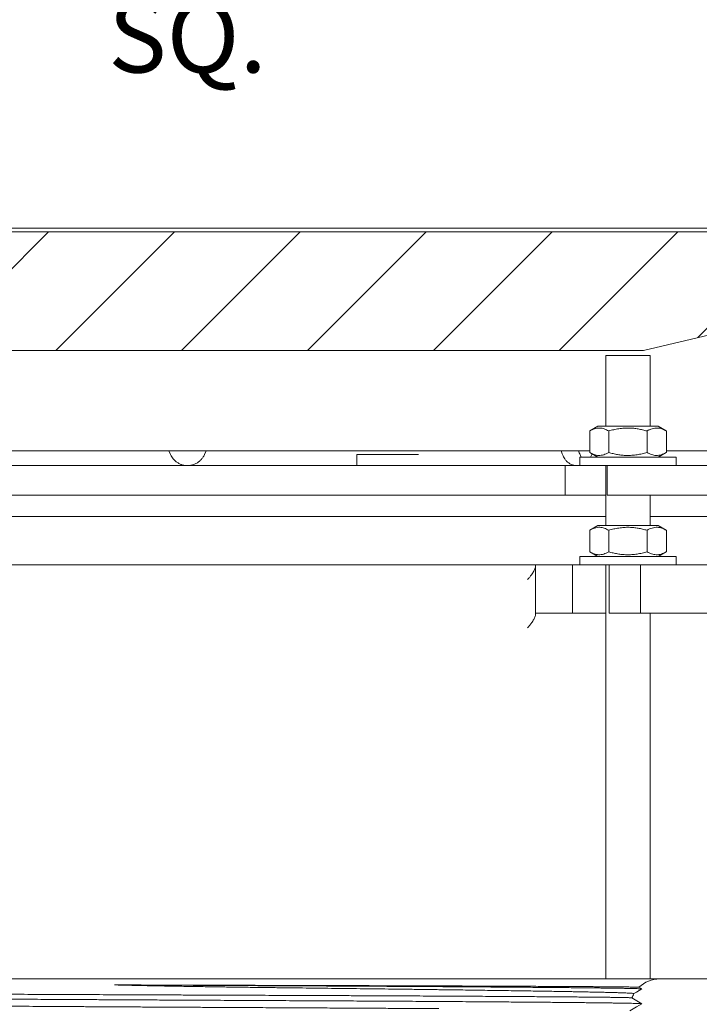
# Model space of a CAD drawing. Units: inches. Extents: x 5 to 101, y 1 to 169.
# Drawn here: x 35 to 47, y 91 to 107 of the extents above; entities that cross this region are included whole.
import ezdxf

# ---------------------------------------------------------------- set-up
doc = ezdxf.new("R2010")
doc.units = ezdxf.units.IN
doc.header["$LTSCALE"] = 12
doc.header["$MEASUREMENT"] = 0
doc.header["$PDSIZE"] = -1
doc.layers.add('WALL', color=7, linetype='Continuous', lineweight=40)
doc.styles.add('SLDTEXTSTYLE0', font='TXT', dxfattribs={"width": 0.605})
doc.dimstyles.new('SLDDIMSTYLE0', dxfattribs={"dimtxt": 1.213379, "dimasz": 1.2, "dimexe": 0, "dimexo": 0.0625, "dimgap": 0.303345, "dimtad": 0, "dimtih": 1, "dimtoh": 1, "dimlfac": 0.5, "dimrnd": 1e-09, "dimzin": 12, "dimdsep": 46, "dimlunit": 5, "dimtxsty": 'SLDTEXTSTYLE0', "dimsah": 1, "dimcen": 0.09, "dimadec": 0, "dimazin": 3, "dimtfac": 1, "dimtdec": 3, "dimtofl": 0, "dimtmove": 0, "dimatfit": 3, "dimfxl": 1, "dimfrac": 2, "dimtolj": 1, "dimtzin": 12, "dimarcsym": 0})

# ---------------------------------------------------------------- blocks, each defined once
blk = doc.blocks.new('_D_5')
at = {"layer": 'Defpoints', "color": 0}
for p in [(24.006, 108.859), (24.006, 103.609), (52.006, 103.609)]:
    blk.add_point(p, dxfattribs=at)
at = {"layer": 'WALL', "color": 0, "lineweight": -2}
for p, q in [((24.006, 103.671), (24.006, 108.859)), ((25.206, 108.859), (35.99, 108.859)), ((50.806, 108.859), (40.022, 108.859)), ((52.006, 103.671), (52.006, 108.859))]:
    blk.add_line(p, q, dxfattribs=at)
at = {"layer": 'WALL', "color": 0}
for points in [[(25.206, 109.059), (25.206, 108.659), (24.006, 108.859)], [(50.806, 109.059), (50.806, 108.659), (52.006, 108.859)]]:
    blk.add_solid(points, dxfattribs=at)
at = {"layer": 'WALL', "color": 0, "lineweight": 5, "insert": (38.006, 109.466), "char_height": 1.2134, "attachment_point": 2, "style": 'SLDTEXTSTYLE0'}
blk.add_mtext('\\A1;14 SQ.', dxfattribs=at)

msp = doc.modelspace()

# ---------------------------------------------------------------- hatches: boundary and pattern name
at = {"linetype": 'Continuous', "lineweight": 5}
h = msp.add_hatch(dxfattribs=at)
h.set_pattern_fill('ANSI31', scale=12, style=0)
h.paths.add_polyline_path([(24.8186234, 103.5463534), (24.8186234, 102.6088534), (25.6467484, 102.6088534), (30.3186234, 101.5463534), (45.6936234, 101.5463534), (50.1623734, 102.6088534), (51.1936234, 102.6088534), (51.1936234, 103.5463534)], flags=0)
h = msp.add_hatch(dxfattribs=at)
h.set_pattern_fill('ANSI31', scale=12, angle=90, style=0)
edge = h.paths.add_edge_path(flags=0)
edge.add_line((45.4621234, 87.6629708), (45.6621234, 87.5429708))
edge.add_line((45.6621234, 87.5429708), (45.4621234, 87.4229708))
edge.add_line((45.4621234, 87.4229708), (45.4621234, 87.4129708))
edge.add_line((45.4621234, 87.4129708), (45.6621234, 87.2929708))
edge.add_line((45.6621234, 87.2929708), (45.4621234, 87.1729708))
edge.add_line((45.4621234, 87.1729708), (45.4621234, 87.1629708))
edge.add_line((45.4621234, 87.1629708), (45.6621234, 87.0429708))
edge.add_line((45.6621234, 87.0429708), (45.4621234, 86.9229708))
edge.add_line((45.4621234, 86.9229708), (45.4621234, 86.9129708))
edge.add_line((45.4621234, 86.9129708), (45.6621234, 86.7929708))
edge.add_line((45.6621234, 86.7929708), (45.4621234, 86.6729708))
edge.add_line((45.4621234, 86.6729708), (45.4621234, 86.6629708))
edge.add_line((45.4621234, 86.6629708), (45.6621234, 86.5429708))
edge.add_line((45.6621234, 86.5429708), (45.4621234, 86.4229708))
edge.add_line((45.4621234, 86.4229708), (45.4621234, 86.4129708))
edge.add_line((45.4621234, 86.4129708), (45.6621234, 86.2929708))
edge.add_line((45.6621234, 86.2929708), (45.4621234, 86.1729708))
edge.add_line((45.4621234, 86.1729708), (45.4621234, 86.1629708))
edge.add_line((45.4621234, 86.1629708), (45.6621234, 86.0429708))
edge.add_line((45.6621234, 86.0429708), (45.4621234, 85.9229708))
edge.add_line((45.4621234, 85.9229708), (45.4621234, 85.9129708))
edge.add_line((45.4621234, 85.9129708), (45.6621234, 85.7929708))
edge.add_line((45.6621234, 85.7929708), (45.4621234, 85.6729708))
edge.add_line((45.4621234, 85.6729708), (45.4621234, 85.6629708))
edge.add_line((45.4621234, 85.6629708), (45.6621234, 85.5429708))
edge.add_line((45.6621234, 85.5429708), (45.4621234, 85.4229708))
edge.add_line((45.4621234, 85.4229708), (45.4621234, 85.4129708))
edge.add_line((45.4621234, 85.4129708), (45.6621234, 85.2929708))
edge.add_line((45.6621234, 85.2929708), (45.4621234, 85.1729708))
edge.add_line((45.4621234, 85.1729708), (45.4621234, 85.1629708))
edge.add_line((45.4621234, 85.1629708), (45.6621234, 85.0429708))
edge.add_line((45.6621234, 85.0429708), (45.4621234, 84.9229708))
edge.add_line((45.4621234, 84.9229708), (45.4621234, 84.9129708))
edge.add_line((45.4621234, 84.9129708), (45.6621234, 84.7929708))
edge.add_line((45.6621234, 84.7929708), (45.4621234, 84.6729708))
edge.add_line((45.4621234, 84.6729708), (45.4621234, 84.6629708))
edge.add_line((45.4621234, 84.6629708), (45.6621234, 84.5429708))
edge.add_line((45.6621234, 84.5429708), (45.4621234, 84.4229708))
edge.add_line((45.4621234, 84.4229708), (45.4621234, 84.4129708))
edge.add_line((45.4621234, 84.4129708), (45.6621234, 84.2929708))
edge.add_line((45.6621234, 84.2929708), (45.4621234, 84.1729708))
edge.add_line((45.4621234, 84.1729708), (45.4621234, 84.1629708))
edge.add_line((45.4621234, 84.1629708), (45.6621234, 84.0429708))
edge.add_line((45.6621234, 84.0429708), (45.491856, 83.9408103))
edge.add_arc((45.8381234, 84.0873534), 0.376, 202.93844971, 214.84555136)
edge.add_line((45.529542, 83.8725197), (45.6621234, 83.7929708))
edge.add_line((45.6621234, 83.7929708), (45.6304038, 83.773939))
edge.add_arc((45.8381234, 84.0873534), 0.376, 236.46502613, 270)
edge.add_line((45.8381234, 83.7113534), (45.9621234, 83.7113534))
edge.add_line((45.9621234, 83.7113534), (45.9621234, 90.4613534))
edge.add_line((45.9621234, 90.4613534), (49.4726298, 90.4613534))
edge.add_arc((49.4726298, 90.3363534), 0.125, 60, 90, ccw=False)
edge.add_line((49.5351298, 90.4446065), (50.3431425, 89.9781002))
edge.add_arc((50.4056425, 90.0863534), 0.125, 240, 270)
edge.add_line((50.4056425, 89.9613534), (51.6311234, 89.9613534))
edge.add_arc((51.6311234, 90.0863534), 0.125, 270, 360)
edge.add_line((51.7561234, 90.0863534), (51.7561234, 90.9613534))
edge.add_line((51.7561234, 90.9613534), (51.4056425, 90.9613534))
edge.add_arc((51.4056425, 90.8363534), 0.125, 90, 120)
edge.add_line((51.3431425, 90.9446065), (50.7561234, 90.6056909))
edge.add_arc((50.5061234, 91.0387036), 0.5, 240, 300, ccw=False)
edge.add_line((50.2561234, 90.6056909), (49.6691044, 90.9446065))
edge.add_arc((49.6066044, 90.8363534), 0.125, 60, 90)
edge.add_line((49.6066044, 90.9613534), (45.9621234, 90.9613534))
edge.add_arc((45.9621234, 90.4613534), 0.5, 90, 133.96488784)
edge.add_line((45.6150147, 90.821236), (45.6621234, 90.7929708))
edge.add_line((45.6621234, 90.7929708), (45.5307277, 90.7141334))
edge.add_arc((45.9621234, 90.4613534), 0.5, 149.63146137, 158.74992006)
edge.add_line((45.4961197, 90.642573), (45.6621234, 90.5429708))
edge.add_line((45.6621234, 90.5429708), (45.4621234, 90.4229708))
edge.add_line((45.4621234, 90.4229708), (45.4621234, 90.4129708))
edge.add_line((45.4621234, 90.4129708), (45.6621234, 90.2929708))
edge.add_line((45.6621234, 90.2929708), (45.4621234, 90.1729708))
edge.add_line((45.4621234, 90.1729708), (45.4621234, 90.1629708))
edge.add_line((45.4621234, 90.1629708), (45.6621234, 90.0429708))
edge.add_line((45.6621234, 90.0429708), (45.4621234, 89.9229708))
edge.add_line((45.4621234, 89.9229708), (45.4621234, 89.9129708))
edge.add_line((45.4621234, 89.9129708), (45.6621234, 89.7929708))
edge.add_line((45.6621234, 89.7929708), (45.4621234, 89.6729708))
edge.add_line((45.4621234, 89.6729708), (45.4621234, 89.6629708))
edge.add_line((45.4621234, 89.6629708), (45.6621234, 89.5429708))
edge.add_line((45.6621234, 89.5429708), (45.4621234, 89.4229708))
edge.add_line((45.4621234, 89.4229708), (45.4621234, 89.4129708))
edge.add_line((45.4621234, 89.4129708), (45.6621234, 89.2929708))
edge.add_line((45.6621234, 89.2929708), (45.4621234, 89.1729708))
edge.add_line((45.4621234, 89.1729708), (45.4621234, 89.1629708))
edge.add_line((45.4621234, 89.1629708), (45.6621234, 89.0429708))
edge.add_line((45.6621234, 89.0429708), (45.4621234, 88.9229708))
edge.add_line((45.4621234, 88.9229708), (45.4621234, 88.9129708))
edge.add_line((45.4621234, 88.9129708), (45.6621234, 88.7929708))
edge.add_line((45.6621234, 88.7929708), (45.4621234, 88.6729708))
edge.add_line((45.4621234, 88.6729708), (45.4621234, 88.6629708))
edge.add_line((45.4621234, 88.6629708), (45.6621234, 88.5429708))
edge.add_line((45.6621234, 88.5429708), (45.4621234, 88.4229708))
edge.add_line((45.4621234, 88.4229708), (45.4621234, 88.4129708))
edge.add_line((45.4621234, 88.4129708), (45.6621234, 88.2929708))
edge.add_line((45.6621234, 88.2929708), (45.4621234, 88.1729708))
edge.add_line((45.4621234, 88.1729708), (45.4621234, 88.1629708))
edge.add_line((45.4621234, 88.1629708), (45.6621234, 88.0429708))
edge.add_line((45.6621234, 88.0429708), (45.4621234, 87.9229708))
edge.add_line((45.4621234, 87.9229708), (45.4621234, 87.9129708))
edge.add_line((45.4621234, 87.9129708), (45.6621234, 87.7929708))
edge.add_line((45.6621234, 87.7929708), (45.4621234, 87.6729708))
edge.add_line((45.4621234, 87.6729708), (45.4621234, 87.6629708))

# ---------------------------------------------------------------- linework, layer by layer
at = {"color": 7, "linetype": 'Continuous', "lineweight": 5}
for p, q in [((51.1936229, 103.5463538), (24.8186239, 103.5463538)), ((51.0061229, 103.6088531), (25.0061239, 103.6088531)), ((45.6936237, 101.5463528), (50.1623734, 102.6088537)), ((30.3186232, 101.5463528), (45.6936237, 101.5463528)), ((45.0557449, 101.4613529), (45.0557449, 100.2708533)), ((45.8057444, 101.4613529), (45.0557449, 101.4613529)), ((45.8057444, 100.2708533), (45.8057444, 101.4613529)), ((44.784119, 99.8297379), (44.784119, 100.1919687)), ((44.9207444, 100.2708533), (44.7857212, 100.192898)), ((45.9407448, 100.2708533), (44.9207444, 100.2708533)), ((45.1049381, 99.8297379), (45.1049381, 100.1919687)), ((45.751564, 99.8297379), (45.751564, 100.1919687)), ((46.0757681, 100.192898), (45.9407448, 100.2708533)), ((46.0773702, 100.1919687), (46.0757264, 100.1928252)), ((46.0773702, 99.8297379), (46.0773702, 100.1919687)), ((44.784119, 99.8588538), (31.142936, 99.8588538)), ((37.7209813, 99.7934858), (37.691668, 99.8588538)), ((38.3205789, 99.8588538), (38.2912656, 99.7934858)), ((50.5686236, 99.8588538), (46.0773702, 99.8588538)), ((40.8619521, 99.7963534), (40.8619521, 99.6088534)), ((40.8619521, 99.7963534), (41.3534334, 99.7963534)), ((41.3534334, 99.7963534), (41.5812088, 99.7963534)), ((44.6177446, 99.7508533), (44.6177446, 99.6088534)), ((44.6177446, 99.7508533), (46.2437446, 99.7508533)), ((44.6222056, 99.7934858), (44.6435958, 99.7508533)), ((44.7857264, 99.8288063), (44.9207444, 99.7508533)), ((44.8217098, 99.7934858), (44.7996995, 99.7508533)), ((45.9407448, 99.7508533), (46.0757628, 99.8288063)), ((46.0757264, 99.8288685), (46.0773702, 99.8297379)), ((46.2437446, 99.6088534), (46.2437446, 99.7508533)), ((34.4754963, 99.6088534), (35.4059582, 99.6088534)), ((35.4059582, 99.6088534), (40.6062886, 99.6088534)), ((40.6062886, 99.6088534), (41.5367506, 99.6088534)), ((41.5367506, 99.6088534), (44.3700844, 99.6088534)), ((44.3700844, 99.6088534), (44.3700844, 99.1088537)), ((44.6238875, 99.6088534), (44.3700844, 99.6088534)), ((44.6238875, 99.6088534), (45.0771914, 99.6088534)), ((45.0557449, 99.6088534), (45.0557449, 98.5983529)), ((45.0771914, 99.1088537), (45.0771914, 99.6088534)), ((45.0771914, 99.6088534), (47.9105252, 99.6088534)), ((35.4059582, 99.1088537), (34.4754963, 99.1088537)), ((35.4059582, 99.1088537), (40.6062886, 99.1088537)), ((41.5367506, 99.1088537), (40.6062886, 99.1088537)), ((44.3700844, 99.1088537), (41.5367506, 99.1088537)), ((45.0557449, 99.1088537), (44.3700844, 99.1088537)), ((47.9105252, 99.1088537), (45.0771914, 99.1088537)), ((45.8057444, 98.5983529), (45.8057444, 99.1088537)), ((45.0557449, 98.7488534), (30.956502, 98.7488534)), ((49.5686231, 98.7488534), (45.8057444, 98.7488534)), ((44.784119, 98.1572386), (44.784119, 98.5194682)), ((44.9207444, 98.5983529), (44.7857212, 98.5203975)), ((45.9407448, 98.5983529), (44.9207444, 98.5983529)), ((45.1049381, 98.1572386), (45.1049381, 98.5194682)), ((45.751564, 98.1572386), (45.751564, 98.5194682)), ((46.0757681, 98.5203975), (45.9407448, 98.5983529)), ((46.0773702, 98.5194682), (46.0757264, 98.5203259)), ((46.0773702, 98.1572386), (46.0773702, 98.5194682)), ((44.6177446, 98.0783528), (44.6177446, 97.9363529)), ((44.6177446, 98.0783528), (46.2437446, 98.0783528)), ((44.7857264, 98.1563058), (44.9207444, 98.0783528)), ((45.9407448, 98.0783528), (46.0757628, 98.1563058)), ((46.0757264, 98.1563692), (46.0773702, 98.1572386)), ((46.2437446, 97.9363529), (46.2437446, 98.0783528)), ((43.8705036, 97.9363529), (32.1417433, 97.9363529)), ((43.8705036, 97.1238536), (43.8705036, 97.9363529)), ((44.4956325, 97.9363529), (43.8705036, 97.9363529)), ((44.4956325, 97.1238536), (44.4956325, 97.9363529)), ((44.6368427, 97.9363529), (44.4956325, 97.9363529)), ((44.6368427, 97.9363529), (45.114351, 97.9363529)), ((45.0557449, 97.9363529), (45.0557449, 90.9613535)), ((45.114351, 97.1238536), (45.114351, 97.9363529)), ((45.6382706, 97.9363529), (45.114351, 97.9363529)), ((45.6382706, 97.1238536), (45.6382706, 97.9363529)), ((47.9710849, 97.9363529), (45.6382706, 97.9363529)), ((44.4956325, 97.1238536), (43.8705036, 97.1238536)), ((45.0557449, 97.1238536), (44.4956325, 97.1238536)), ((45.6382706, 97.1238536), (45.114351, 97.1238536)), ((48.4244932, 97.1238536), (45.6382706, 97.1238536)), ((45.8057444, 90.9613535), (45.8057444, 97.1238536)), ((30.0501236, 90.9613535), (45.9621232, 90.9613535)), ((49.6066047, 90.9613535), (45.9621232, 90.9613535)), ((45.6621236, 90.7929709), (45.6150148, 90.8212362))]:
    msp.add_line(p, q, dxfattribs=at)
at = {"color": 7, "linetype": 'Continuous', "lineweight": 5, "flags": 128}
for points in [[(45.5307276, 90.7141332), (45.5737075, 90.739921), (45.6621236, 90.7929709)], [(45.6621236, 90.5429711), (45.6063316, 90.5764459), (45.5505397, 90.6099213), (45.4961199, 90.642573)], [(45.4621236, 90.422971), (45.5179155, 90.4564458), (45.5737075, 90.4899212), (45.6621236, 90.5429711)]]:
    msp.add_lwpolyline(points, dxfattribs=at)
at = {"color": 7, "linetype": 'Continuous', "lineweight": 5}
for start, end in [(90, 133.96488784), (149.63146137, 158.74992006)]:
    msp.add_arc((45.9621234, 90.4613534), 0.5, start, end, dxfattribs=at)
for centre, major_axis, ratio, start_param, end_param in [((35.8245731, 104.7750146), (-12.2169582, 30.1388668), 0.1903473569, 4.4698319487, 4.4720239879), ((38.8481566, 96.9894302), (-12.468468, 30.7183328), 0.1932063836, 4.7252567995, 4.7273873115), ((40.1876738, 104.7750146), (12.2169582, 30.1388668), 0.1903473569, 4.623843532, 4.6242352378)]:
    msp.add_ellipse(centre, major_axis=major_axis, ratio=ratio, start_param=start_param, end_param=end_param, dxfattribs=at)
for points, knots in [([(44.7857628, 100.1928252), (44.799078, 100.2001326), (44.8262507, 100.2150451), (44.8683796, 100.2311837), (44.9118652, 100.241043), (44.9537771, 100.2429924), (44.993424, 100.2379315), (45.0308425, 100.2275614), (45.0680909, 100.2123478), (45.0926549, 100.1987622), (45.1049381, 100.1919687)], [0, 0, 0, 0, 0.1277564709, 0.260716393, 0.396650968, 0.532561047, 0.648356502, 0.7641698233, 0.8820735274, 1, 1, 1, 1]), ([(45.1049381, 100.1919687), (45.1328749, 100.1995824), (45.1887408, 100.2148077), (45.2747686, 100.2311921), (45.3624187, 100.2410407), (45.4468934, 100.2429927), (45.5268048, 100.2379319), (45.6022211, 100.2275594), (45.6772969, 100.2123483), (45.7268067, 100.1987623), (45.751564, 100.1919687)], [0, 0, 0, 0, 0.1323048933, 0.2645733543, 0.3997991104, 0.5350017992, 0.6501926501, 0.765401608, 0.8826896803, 1, 1, 1, 1]), ([(45.751564, 100.1919687), (45.7656399, 100.1995826), (45.793788, 100.2148082), (45.8371341, 100.2311902), (45.8812965, 100.2410412), (45.9238594, 100.2429928), (45.9641238, 100.2379314), (46.0021226, 100.2275614), (46.0399503, 100.2123479), (46.0648962, 100.1987622), (46.0773702, 100.1919687)], [0, 0, 0, 0, 0.1323035296, 0.2645707974, 0.3997971665, 0.5349979817, 0.6501899165, 0.7653994731, 0.8826889816, 1, 1, 1, 1]), ([(38.0061234, 99.6088534), (37.9957263, 99.6091568), (37.9749321, 99.6097636), (37.9369976, 99.6156667), (37.893189, 99.6284279), (37.8456724, 99.6514451), (37.8027505, 99.6821892), (37.7678169, 99.7174046), (37.7402376, 99.7548229), (37.7274, 99.7805982), (37.7209813, 99.7934858)], [0, 0, 0, 0, 0.0868320792, 0.1736641416, 0.3200363379, 0.4664094072, 0.6128441258, 0.7592787218, 0.8796393947, 1, 1, 1, 1]), ([(38.2912656, 99.7934858), (38.2832872, 99.7778293), (38.2673303, 99.7465162), (38.2339117, 99.7053539), (38.1944623, 99.6701775), (38.1496164, 99.6420209), (38.100667, 99.6220968), (38.0522794, 99.6106996), (38.0204219, 99.6094253), (38.0061234, 99.6088534)], [0, 0, 0, 0, 0.1468199553, 0.2936401341, 0.4404953175, 0.5873514109, 0.7339770081, 0.8806021716, 1, 1, 1, 1]), ([(41.5812088, 99.7963534), (41.5855483, 99.7963534), (41.5942273, 99.7963534), (41.61552, 99.7963534), (41.6423551, 99.7963534), (41.6743723, 99.7963534), (41.7106812, 99.7963534), (41.7500898, 99.7963534), (41.7915911, 99.7963534), (41.8305203, 99.7963534), (41.8659079, 99.7963534), (41.8865726, 99.7963534), (41.8969049, 99.7963534)], [0, 0, 0, 0, 0.1052583842, 0.2105150986, 0.3157798407, 0.4210448367, 0.5261446791, 0.6312437605, 0.7359972485, 0.8407491144, 0.9203743648, 1, 1, 1, 1]), ([(44.5686236, 99.6088534), (44.5596284, 99.6091568), (44.541638, 99.6097637), (44.5089627, 99.6156667), (44.4714063, 99.6284279), (44.4309663, 99.6514452), (44.394775, 99.6821891), (44.3656915, 99.7174047), (44.3431001, 99.7548228), (44.3329194, 99.7805982), (44.327829, 99.7934858)], [0, 0, 0, 0, 0.0868318402, 0.1736643029, 0.3200366282, 0.4664099111, 0.6128453047, 0.7592795779, 0.8796400215, 1, 1, 1, 1]), ([(45.1049381, 99.8297379), (45.0910774, 99.822124), (45.06336, 99.8068984), (45.0206784, 99.7905165), (44.9771915, 99.7806652), (44.9352804, 99.7787144), (44.8956317, 99.7837732), (44.8582157, 99.7941525), (44.8215194, 99.8091111), (44.7975003, 99.8223829), (44.7857628, 99.8288685)], [0, 0, 0, 0, 0.1329984274, 0.2659597924, 0.4018950591, 0.5378058297, 0.6536015404, 0.7694160239, 0.88731997, 1, 1, 1, 1]), ([(45.751564, 99.8297379), (45.7236272, 99.822124), (45.6677616, 99.8068985), (45.5817334, 99.7905163), (45.4940838, 99.7806656), (45.4096087, 99.7787133), (45.3296976, 99.7837766), (45.254281, 99.7941465), (45.1792054, 99.8093586), (45.1296955, 99.8229443), (45.1049381, 99.8297379)], [0, 0, 0, 0, 0.1323049291, 0.2645722129, 0.3997990901, 0.5350009219, 0.6501928071, 0.7654015597, 0.8826887841, 1, 1, 1, 1]), ([(46.0773702, 99.8297379), (46.0632942, 99.822124), (46.0351462, 99.8068985), (45.9918008, 99.7905164), (45.9476382, 99.7806654), (45.9050753, 99.7787138), (45.8648112, 99.7837752), (45.8268115, 99.7941451), (45.7889845, 99.8093588), (45.7640383, 99.8229444), (45.751564, 99.8297379)], [0, 0, 0, 0, 0.1323042785, 0.2645711054, 0.399797476, 0.5349982926, 0.6501902287, 0.7654002328, 0.8826885447, 1, 1, 1, 1]), ([(44.6177446, 99.6148995), (44.6137529, 99.6137756), (44.597625, 99.6092344), (44.5810764, 99.609017), (44.5686236, 99.6088534)], [0, 0, 0, 0, 0.2474991903, 1, 1, 1, 1]), ([(44.7857628, 98.5203259), (44.799078, 98.5276333), (44.8262507, 98.5425457), (44.8683796, 98.5586848), (44.9118653, 98.5685421), (44.9537771, 98.570492), (44.993424, 98.5654312), (45.0308424, 98.5550605), (45.0680911, 98.5398491), (45.0926549, 98.5262623), (45.1049381, 98.5194682)], [0, 0, 0, 0, 0.1277564836, 0.2607164189, 0.3966508102, 0.5325609027, 0.6483563692, 0.764169702, 0.8820730598, 1, 1, 1, 1]), ([(45.1049381, 98.5194682), (45.1328748, 98.5270826), (45.1887405, 98.5423092), (45.2747688, 98.5586906), (45.3624186, 98.5685424), (45.4468935, 98.5704919), (45.5268047, 98.5654311), (45.6022214, 98.5550609), (45.6772967, 98.5398474), (45.7268067, 98.5262617), (45.751564, 98.5194682)], [0, 0, 0, 0, 0.13230529, 0.2645733651, 0.3997992654, 0.5350018622, 0.6501926688, 0.765401342, 0.8826897254, 1, 1, 1, 1]), ([(45.751564, 98.5194682), (45.7656399, 98.5270826), (45.7937879, 98.5423091), (45.837134, 98.5586912), (45.8812966, 98.5685403), (45.9238594, 98.5704923), (45.9641238, 98.5654311), (46.0021225, 98.5550605), (46.0399505, 98.5398492), (46.0648962, 98.5262623), (46.0773702, 98.5194682)], [0, 0, 0, 0, 0.1323039311, 0.2645711528, 0.3997972785, 0.5349980465, 0.6501899412, 0.7653994576, 0.882688569, 1, 1, 1, 1]), ([(45.1049381, 98.1572386), (45.0910774, 98.1496242), (45.0633601, 98.1343976), (45.0206784, 98.1180162), (44.9771915, 98.1081643), (44.9352804, 98.1062154), (44.8956317, 98.1112743), (44.8582157, 98.1216517), (44.8215193, 98.1366105), (44.7975003, 98.1498832), (44.7857628, 98.1563692)], [0, 0, 0, 0, 0.1329987944, 0.2659600764, 0.4018952583, 0.5378059039, 0.6536015423, 0.7694157119, 0.8873195844, 1, 1, 1, 1]), ([(45.751564, 98.1572386), (45.7236272, 98.1496242), (45.6677617, 98.1343977), (45.5817334, 98.1180161), (45.4940838, 98.1081645), (45.4096088, 98.1062149), (45.3296975, 98.1112756), (45.254281, 98.1216463), (45.1792052, 98.1368578), (45.1296955, 98.1504445), (45.1049381, 98.1572386)], [0, 0, 0, 0, 0.1323052774, 0.2645724621, 0.3997992378, 0.5350009283, 0.650192616, 0.7654012822, 0.8826884186, 1, 1, 1, 1]), ([(46.0773702, 98.1572386), (46.0632942, 98.1496242), (46.0351463, 98.1343977), (45.9918008, 98.1180161), (45.9476382, 98.1081645), (45.9050753, 98.1062149), (45.8648112, 98.1112757), (45.8268116, 98.1216463), (45.7889843, 98.1368577), (45.7640383, 98.1504445), (45.751564, 98.1572386)], [0, 0, 0, 0, 0.1323046593, 0.2645714194, 0.3997977217, 0.5349984301, 0.650190308, 0.765400254, 0.8826881505, 1, 1, 1, 1]), ([(43.738024, 97.6905894), (43.7382106, 97.6907986), (43.7505005, 97.7045799), (43.7738117, 97.7319134), (43.8022628, 97.7686851), (43.8249147, 97.8012624), (43.8424444, 97.8296184), (43.857083, 97.8577188), (43.8680602, 97.8850292), (43.8696896, 97.9002787), (43.8705036, 97.9078964)], [0, 0, 0, 0, 0.0025552431, 0.1682946045, 0.3340038453, 0.4594647363, 0.5852241626, 0.7105175135, 0.8553914202, 1, 1, 1, 1]), ([(43.7378885, 96.8780901), (43.7380751, 96.8782993), (43.7503974, 96.8921169), (43.7737831, 96.9195225), (43.8022839, 96.9563571), (43.8249475, 96.9889499), (43.8424647, 97.0172803), (43.8570921, 97.0453521), (43.8680615, 97.0726335), (43.86969, 97.0878616), (43.8705036, 97.0954687)], [0, 0, 0, 0, 0.0025540176, 0.1686574474, 0.334729689, 0.4600502295, 0.5856700537, 0.7108252667, 0.8555447777, 1, 1, 1, 1]), ([(43.8705036, 97.0954687), (43.8705036, 97.1019693), (43.8705036, 97.1151644), (43.8705036, 97.1228109), (43.8705036, 97.1235852), (43.8705036, 97.1238536)], [0, 0, 0, 0, 0.3881828338, 0.7879333546, 1, 1, 1, 1]), ([(45.4961199, 90.642573), (45.4956636, 90.6428795), (45.4947508, 90.6434925), (45.4858111, 90.6444009), (45.4713047, 90.6453017), (45.4506336, 90.6461959), (45.4239245, 90.6470804), (45.3901071, 90.6479829), (45.348451, 90.6488983), (45.2982458, 90.6498236), (45.2408858, 90.6507421), (45.1764583, 90.6516608), (45.1044123, 90.6525972), (45.0245494, 90.6535583), (44.9367499, 90.6545394), (44.8417977, 90.6555337), (44.7398367, 90.6565368), (44.6318733, 90.6575433), (44.5181475, 90.6585476), (44.3989614, 90.6595532), (44.2734921, 90.6605636), (44.1419226, 90.6615801), (44.0032092, 90.6626078), (43.8572299, 90.6636488), (43.7039437, 90.6647004), (43.5447542, 90.6657544), (43.3799045, 90.6668073), (43.2075081, 90.6678716), (43.027413, 90.6689474), (42.8395578, 90.6700318), (42.6463068, 90.6711127), (42.4479797, 90.6721866), (42.2428357, 90.6732642), (42.0308306, 90.6743432), (41.8120049, 90.6754232), (41.5886559, 90.6764926), (41.3611777, 90.6775499), (41.163803, 90.6784398), (40.998442, 90.6791679), (40.8663016, 90.6797402), (40.733043, 90.6803078), (40.571727, 90.6809839), (40.3816114, 90.6817604), (40.1619353, 90.6826308), (39.9401664, 90.6834947), (39.7166188, 90.6843592), (39.4896779, 90.6852389), (39.2594333, 90.6861415), (39.0260092, 90.6870624), (38.7915084, 90.6879943), (38.5562761, 90.6889377), (38.31312, 90.689918), (38.0621863, 90.6909384), (37.8037158, 90.6919972), (37.5445322, 90.6930673), (37.2849482, 90.6941475), (37.025285, 90.6952355), (36.7705223, 90.6963121), (36.5208675, 90.6973744), (36.2764662, 90.6984214), (36.0338878, 90.6994686), (35.7935332, 90.7005142), (35.5533926, 90.7015659), (35.3137443, 90.702624), (35.0748631, 90.703688), (34.839317, 90.7047442), (34.6075171, 90.7057933), (34.3943827, 90.7067664), (34.1992654, 90.7076628), (34.0214029, 90.7084875), (33.8461605, 90.7093051), (33.6737029, 90.7101178), (33.5041844, 90.7109206), (33.3273223, 90.7117681), (33.1440898, 90.7126489), (32.955603, 90.7135615), (32.7726137, 90.7144626), (32.5954223, 90.7153615), (32.4225975, 90.7162721), (32.2545037, 90.7172061), (32.0914529, 90.7181619), (31.9352242, 90.7191319), (31.7860909, 90.7201129), (31.6455161, 90.7210945), (31.5134298, 90.7220777), (31.3896538, 90.7230581), (31.2731252, 90.7240464), (31.1640351, 90.7250388), (31.0615498, 90.7260451), (30.96605, 90.7270643), (30.8778315, 90.7280959), (30.7978942, 90.7291273), (30.7263721, 90.73016), (30.6612558, 90.7312228), (30.6036789, 90.7323198), (30.5547368, 90.7334446), (30.519417, 90.7344737), (30.4949963, 90.735407), (30.4791535, 90.7362467), (30.4690107, 90.73708), (30.4674566, 90.7376298), (30.4666797, 90.7379047)], [0, 0, 0, 0, 0.0089609091, 0.0179236059, 0.0268845144, 0.0359105674, 0.0449384477, 0.0539645076, 0.0639047609, 0.0738523328, 0.0838023622, 0.0937499612, 0.103690244, 0.1138848467, 0.1240873302, 0.1342924439, 0.1444949217, 0.1546895222, 0.1646296807, 0.1745771496, 0.184527049, 0.1944745063, 0.204414657, 0.2146088054, 0.2248108003, 0.2350154528, 0.2452174649, 0.2554116093, 0.265976061, 0.2765492814, 0.2871254216, 0.2976986532, 0.3082631062, 0.319134294, 0.330015019, 0.3408989431, 0.3517796884, 0.3626508629, 0.3687323681, 0.3748138686, 0.3809043033, 0.3869947289, 0.3967562243, 0.4065246234, 0.4162953428, 0.4260637641, 0.4358252834, 0.4458262552, 0.4558346244, 0.465845475, 0.4758538464, 0.4858548159, 0.4968033632, 0.5077551472, 0.5187036945, 0.5297708561, 0.5408413599, 0.5519085217, 0.5624954243, 0.5730911115, 0.5836897332, 0.5942854128, 0.6048723175, 0.6157665949, 0.6266704329, 0.6375774908, 0.6484813302, 0.6593756016, 0.6681718854, 0.6769698612, 0.6857661501, 0.694623535, 0.7034826542, 0.7123400403, 0.7229268525, 0.7335224377, 0.7441209686, 0.7547165815, 0.765303432, 0.7761967387, 0.7870995715, 0.7980055866, 0.808908419, 0.8198017268, 0.8304042664, 0.8410156004, 0.8516298569, 0.8622411809, 0.8728437343, 0.883753506, 0.8946728625, 0.9055953999, 0.9165147534, 0.927424534, 0.939440511, 0.9514607523, 0.9634767346, 0.9726056841, 0.9817383672, 0.9908710501, 1, 1, 1, 1]), ([(45.6150148, 90.8212362), (45.6146791, 90.8214672), (45.6140076, 90.8219293), (45.6054266, 90.8226142), (45.5912786, 90.8232938), (45.5709645, 90.823966), (45.5446111, 90.8246326), (45.5112052, 90.8253117), (45.4700415, 90.8259977), (45.4204435, 90.8266907), (45.3637413, 90.8273787), (45.3000224, 90.8280653), (45.2287592, 90.8287649), (45.1497623, 90.8294801), (45.0629172, 90.830212), (44.9689768, 90.8309519), (44.8680809, 90.8316983), (44.7612013, 90.8324468), (44.648568, 90.8331938), (44.5304764, 90.833941), (44.4061293, 90.8346916), (44.2757041, 90.8354465), (44.138195, 90.8362087), (43.993483, 90.8369813), (43.8415263, 90.8377598), (43.683681, 90.8385404), (43.5201816, 90.83932), (43.3483375, 90.8401113), (43.1678977, 90.8409141), (42.9787083, 90.8417271), (42.7839586, 90.8425369), (42.5839703, 90.8433409), (42.3769878, 90.8441477), (42.1629607, 90.8449552), (41.9419264, 90.8457632), (41.7162064, 90.8465619), (41.4861963, 90.8473517), (41.2819828, 90.8480314), (41.1053468, 90.8486047), (40.9574379, 90.8490754), (40.8081098, 90.849542), (40.6286495, 90.8500934), (40.4181915, 90.8507194), (40.1758688, 90.8514192), (39.9310562, 90.8521131), (39.6841608, 90.8528075), (39.4330748, 90.8535166), (39.1779108, 90.8542452), (38.9188311, 90.8549893), (38.6585814, 90.8557435), (38.3976147, 90.8565043), (38.1477463, 90.8572376), (37.9092733, 90.8579425), (37.6823579, 90.8586164), (37.4550904, 90.8592955), (37.2277001, 90.8599782), (37.0002964, 90.8606655), (36.8494599, 90.861124), (36.7740501, 90.8613532)], [0, 0, 0, 0, 0.0161220666, 0.0322473021, 0.048369366, 0.0646068819, 0.0808476226, 0.0970851316, 0.1148997238, 0.132727097, 0.1505588103, 0.1683862657, 0.1862009404, 0.2044596014, 0.222731957, 0.2410089203, 0.2592812947, 0.2775399398, 0.2953542183, 0.3131811954, 0.3310124589, 0.3488394479, 0.3666537037, 0.3849107976, 0.4031816029, 0.4214569474, 0.4397277513, 0.4579848228, 0.4771685934, 0.4963682967, 0.5155732694, 0.5347729666, 0.5539567096, 0.5736974476, 0.5934555004, 0.6132193714, 0.6329774165, 0.6527181387, 0.6649121429, 0.6771061243, 0.6893219677, 0.7015377998, 0.7207539108, 0.7399859684, 0.7592234218, 0.7784555929, 0.7976718204, 0.8174447874, 0.8372350338, 0.8570310785, 0.8768213308, 0.8965942929, 0.9137585926, 0.9309266607, 0.9480909609, 0.9653926853, 0.9826982689, 1, 1, 1, 1]), ([(36.7740501, 90.8613532), (36.8601822, 90.8591342), (37.0325161, 90.8546945), (37.2921845, 90.8491697), (37.5526004, 90.8440583), (37.8135217, 90.8393759), (38.074486, 90.8350305), (38.3367014, 90.8309222), (38.5999188, 90.826998), (38.8638725, 90.8232561), (39.1266888, 90.8196971), (39.3845739, 90.8163439), (39.637356, 90.8131842), (39.8849186, 90.8101883), (40.1303757, 90.807274), (40.3733133, 90.8044095), (40.6157483, 90.8015236), (40.8573787, 90.7986032), (41.0979241, 90.7956711), (41.3347859, 90.7927519), (41.5675437, 90.7898505), (41.763741, 90.7873719), (41.9250989, 90.7853128), (42.0533102, 90.7836628), (42.1799517, 90.7820184), (42.3301018, 90.7800521), (42.5022532, 90.7777691), (42.6944639, 90.7751803), (42.8818621, 90.7726117), (43.0641586, 90.7700685), (43.2427213, 90.7675275), (43.4172271, 90.764992), (43.5874012, 90.7624607), (43.7515251, 90.7599613), (43.9093332, 90.7574922), (44.0515199, 90.7552053), (44.1792457, 90.7530921), (44.2937056, 90.7511474), (44.4037929, 90.7492235), (44.5093828, 90.7473206), (44.6103668, 90.7454408), (44.7127031, 90.7434661), (44.8151115, 90.7414062), (44.916205, 90.7392673), (45.0099846, 90.7371701), (45.0962998, 90.7351171), (45.1757652, 90.7330901), (45.2480263, 90.7310919), (45.312806, 90.7290989), (45.3693713, 90.7271149), (45.4176256, 90.7251253), (45.4585373, 90.7230504), (45.4912856, 90.7208897), (45.5148416, 90.7186553), (45.5291492, 90.7164029), (45.5302015, 90.7148898), (45.5307276, 90.7141332)], [0, 0, 0, 0, 0.0198418954, 0.0396998282, 0.0595881089, 0.0794865429, 0.0993843836, 0.1192718503, 0.1395076952, 0.159755096, 0.1800023159, 0.2002378892, 0.2196750936, 0.2391283527, 0.2585866966, 0.2780394183, 0.2974761602, 0.3174781113, 0.3374978676, 0.3575235187, 0.3775431959, 0.3975451217, 0.4090960832, 0.4206470637, 0.4322163071, 0.4437855983, 0.462331173, 0.4808909988, 0.4994555634, 0.518015372, 0.5365609233, 0.5556031064, 0.5746607405, 0.593723506, 0.6127810982, 0.6318232743, 0.6474269969, 0.6630335594, 0.6786372635, 0.6943442892, 0.7100541924, 0.725761204, 0.7445387761, 0.7633312106, 0.7821286359, 0.8009210664, 0.8196986171, 0.8389976385, 0.8583130027, 0.8776337432, 0.8969489352, 0.9162478279, 0.9371301387, 0.9580124427, 0.9790062214, 1, 1, 1, 1]), ([(45.6580175, 90.7941014), (45.6574733, 90.7942565), (45.6552834, 90.7948805), (45.6418133, 90.7959541), (45.6176854, 90.7973184), (45.5838836, 90.7986545), (45.5414885, 90.7999624), (45.490548, 90.8012389), (45.4329957, 90.8024498), (45.3695743, 90.8035996), (45.3007847, 90.8047418), (45.2244037, 90.8059088), (45.1403373, 90.8071029), (45.0485585, 90.8083215), (44.9490627, 90.8095626), (44.8418712, 90.8108265), (44.7270303, 90.8121101), (44.6046093, 90.8134119), (44.4747079, 90.8147301), (44.3374476, 90.8160631), (44.1957388, 90.8173826), (44.0502055, 90.8186859), (43.901454, 90.8199715), (43.7467988, 90.8212619), (43.5864424, 90.8225568), (43.4119288, 90.8239211), (43.2224994, 90.8253534), (43.0174704, 90.8268505), (42.8062317, 90.8283419), (42.5892216, 90.8298242), (42.3668991, 90.8312959), (42.1397364, 90.8327522), (41.9146081, 90.8341528), (41.6924088, 90.8354964), (41.4739268, 90.836781), (41.2529758, 90.8380457), (41.0299439, 90.8392897), (40.805216, 90.8405098), (40.5791745, 90.8417055), (40.3521943, 90.8428753), (40.1245436, 90.8440187), (39.8955495, 90.8451355), (39.6642713, 90.8462734), (39.4298371, 90.8474382), (39.1968808, 90.8486052), (38.9658455, 90.8497744), (38.7371417, 90.8509403), (38.5065243, 90.8521268), (38.2742905, 90.853331), (38.0346723, 90.8545845), (37.7879402, 90.8558854), (37.5344337, 90.8572343), (37.2806277, 90.8585964), (37.0268211, 90.8599704), (36.8583698, 90.8608919), (36.7740501, 90.8613532)], [0, 0, 0, 0, 0.0068110505, 0.0274083779, 0.0478835488, 0.0682253109, 0.0884228444, 0.1084658734, 0.128344596, 0.1464548888, 0.1646763301, 0.1830362181, 0.2015270402, 0.2201409527, 0.2388697352, 0.257704795, 0.2766372906, 0.2956580571, 0.3147576243, 0.333926357, 0.3531542986, 0.371328807, 0.3895384094, 0.4077744425, 0.4260281009, 0.4442906089, 0.46541992, 0.4865355682, 0.507623854, 0.5286712987, 0.5496645156, 0.5705903334, 0.5914358669, 0.6104631337, 0.6294028331, 0.6482458003, 0.6669831846, 0.6856063298, 0.7041070576, 0.7224774097, 0.7407098962, 0.758821526, 0.7770263018, 0.795370379, 0.8138463104, 0.831380282, 0.8490176564, 0.8667513216, 0.8845739004, 0.9024777904, 0.9218525223, 0.9413025148, 0.9608174631, 0.9803868528, 1, 1, 1, 1]), ([(45.6580175, 90.5441016), (45.6574733, 90.5442564), (45.6552834, 90.5448796), (45.6418133, 90.5459536), (45.6176854, 90.5473186), (45.5838836, 90.5486548), (45.5414885, 90.5499619), (45.490548, 90.5512383), (45.4329957, 90.5524502), (45.3695743, 90.5535997), (45.3007847, 90.554742), (45.2244037, 90.555909), (45.1403373, 90.5571031), (45.0485585, 90.5583217), (44.9490627, 90.5595627), (44.8418712, 90.5608267), (44.7270303, 90.5621103), (44.6046093, 90.563412), (44.4747079, 90.5647304), (44.3374476, 90.5660625), (44.1957388, 90.5673819), (44.0502055, 90.5686865), (43.901454, 90.5699706), (43.7467988, 90.5712623), (43.5864424, 90.5725569), (43.4119288, 90.5739213), (43.2224994, 90.5753536), (43.0174704, 90.5768507), (42.8062317, 90.5783421), (42.5892216, 90.5798243), (42.3668991, 90.581296), (42.1397364, 90.5827523), (41.9146081, 90.5841532), (41.6924088, 90.5854955), (41.4739268, 90.5867814), (41.2529758, 90.5880458), (41.0299439, 90.5892899), (40.805216, 90.59051), (40.5791745, 90.5917057), (40.3521943, 90.5928754), (40.1245436, 90.5940191), (39.8955495, 90.5951349), (39.6642713, 90.5962731), (39.4298371, 90.5974376), (39.1968808, 90.5986056), (38.9658455, 90.5997745), (38.7371417, 90.6009405), (38.5065243, 90.6021269), (38.2742903, 90.6033315), (38.0284482, 90.6046163), (37.7692131, 90.6059844), (37.4969641, 90.6074336), (37.2244111, 90.6088995), (36.9520799, 90.6103771), (36.6805003, 90.6118647), (36.4102052, 90.6133605), (36.1491841, 90.6148176), (35.8977286, 90.6162341), (35.656029, 90.6176092), (35.4170848, 90.6189792), (35.1812766, 90.6203445), (34.9489709, 90.621702), (34.7205229, 90.6230497), (34.4962695, 90.6243848), (34.2765314, 90.6257059), (34.0616099, 90.6270114), (33.8517861, 90.6282985), (33.6473202, 90.6295656), (33.4522032, 90.6307882), (33.2663041, 90.6319657), (33.0894434, 90.6330981), (32.9180534, 90.6342072), (32.752257, 90.6352936), (32.5836899, 90.6364062), (32.4123997, 90.6375748), (32.2386976, 90.6388308), (32.0703015, 90.6401163), (31.9076451, 90.6414328), (31.7511553, 90.6427751), (31.6012445, 90.6441447), (31.4623128, 90.6454985), (31.3340043, 90.6468326), (31.2159092, 90.6481446), (31.1045443, 90.6494703), (31.0001541, 90.6508087), (30.9029659, 90.6521566), (30.8131859, 90.6535134), (30.7309953, 90.6548743), (30.6565544, 90.6562415), (30.5899995, 90.6576077), (30.5314375, 90.658975), (30.4809586, 90.6603389), (30.4394128, 90.6616719), (30.4063278, 90.6629715), (30.3810951, 90.6642387), (30.363371, 90.665494), (30.3530017, 90.6666209), (30.3516917, 90.667324), (30.3511482, 90.6676158)], [0, 0, 0, 0, 0.0037387776, 0.0150452337, 0.0262846349, 0.0374508041, 0.048537802, 0.059539988, 0.0704519818, 0.0803932343, 0.0903954993, 0.1004737617, 0.1106238975, 0.1208416011, 0.1311223601, 0.1414614577, 0.1518540406, 0.1622950778, 0.172779371, 0.183301631, 0.1938563925, 0.2038328949, 0.2138286611, 0.2238389361, 0.233858886, 0.2438836938, 0.2554821709, 0.267073148, 0.2786491052, 0.2902026435, 0.3017264146, 0.3132131885, 0.324655892, 0.3351004974, 0.3454970348, 0.3558404729, 0.3661259537, 0.3763487254, 0.3865042987, 0.3965883051, 0.4065966332, 0.4165386194, 0.4265317363, 0.4366013196, 0.4467432816, 0.4563681751, 0.4660498293, 0.4757843402, 0.4855676583, 0.4953956103, 0.5068166889, 0.5182849164, 0.5297932782, 0.5413346073, 0.5529015986, 0.5644868823, 0.5760829796, 0.5867159158, 0.5973458409, 0.607966977, 0.618573578, 0.62915992, 0.6397203886, 0.6502494106, 0.6607415182, 0.6711913923, 0.6815938094, 0.6919437239, 0.7022362125, 0.7118837612, 0.7214722478, 0.7309979939, 0.740457498, 0.7498474198, 0.7606549843, 0.7715539934, 0.7825392707, 0.7936053833, 0.8047466419, 0.8159570838, 0.8272304994, 0.8376143967, 0.8480407018, 0.8585042013, 0.868999557, 0.8795212966, 0.890063878, 0.9006217431, 0.9111892162, 0.9217606269, 0.9323302863, 0.942892496, 0.9534416167, 0.963370922, 0.9732789251, 0.9831610222, 0.9930126838, 1, 1, 1, 1]), ([(30.5453719, 90.5517469), (30.5455067, 90.5516955), (30.5469209, 90.5511561), (30.5569667, 90.550116), (30.5760332, 90.5486343), (30.6037925, 90.5471377), (30.6393935, 90.5456299), (30.6831975, 90.5441111), (30.7348681, 90.5425914), (30.7946131, 90.5410682), (30.8625414, 90.5395416), (30.9386794, 90.5380119), (31.0226362, 90.536489), (31.1142727, 90.534975), (31.2144573, 90.533456), (31.3234216, 90.5319345), (31.4412915, 90.5304114), (31.5668656, 90.528904), (31.6999251, 90.5274129), (31.8389966, 90.5259564), (31.983771, 90.5245319), (32.1338706, 90.5231423), (32.2904904, 90.5217745), (32.4533748, 90.520429), (32.6239753, 90.5190996), (32.8024172, 90.517771), (32.9887228, 90.5164168), (33.1809495, 90.5150526), (33.3787606, 90.5136717), (33.579976, 90.5122818), (33.7842872, 90.5108844), (33.9913488, 90.509487), (34.2028952, 90.5080774), (34.4185777, 90.5066568), (34.6402731, 90.5052149), (34.8679749, 90.5037496), (35.1016018, 90.5022659), (35.3386888, 90.500776), (35.5788199, 90.4992849), (35.822692, 90.4977874), (36.0700842, 90.4962848), (36.3211969, 90.4947766), (36.5747463, 90.4932714), (36.8302008, 90.4917701), (37.0868964, 90.4902795), (37.3445155, 90.4887995), (37.6029276, 90.4873302), (37.8634924, 90.4858658), (38.1259584, 90.4844069), (38.3900479, 90.4829557), (38.6536543, 90.4815226), (38.8971427, 90.4802157), (39.1204573, 90.4790277), (39.3237456, 90.4779576), (39.5264963, 90.4768984), (39.7285441, 90.4758581), (39.9297249, 90.4748307), (40.1248103, 90.4738264), (40.313769, 90.472833), (40.4966098, 90.4718524), (40.6781499, 90.4708577), (40.8582514, 90.4698523), (41.0367827, 90.4688333), (41.2143745, 90.4678003), (41.3908576, 90.4667518), (41.5660549, 90.4656885), (41.7391305, 90.4646168), (41.9098627, 90.4635358), (42.0783919, 90.4624471), (42.1882705, 90.4617178), (42.243205, 90.4613532)], [0, 0, 0, 0, 0.00158656174, 0.0166473846, 0.03170820919, 0.04676118272, 0.06207255251, 0.07739216301, 0.09271178473, 0.10802315146, 0.12352589383, 0.13904149689, 0.1545614125, 0.17007700379, 0.18557975651, 0.20153263242, 0.21749952434, 0.23347110822, 0.24943798019, 0.26539084887, 0.28089287027, 0.29640775019, 0.31192692888, 0.32744180223, 0.34294382353, 0.3588962844, 0.37486281082, 0.39083401678, 0.40680050682, 0.42275297666, 0.43824760908, 0.45375509183, 0.46926688596, 0.48477438165, 0.50026899717, 0.51621379186, 0.53217259097, 0.54813608033, 0.56409489171, 0.5800396619, 0.59617956646, 0.61231944862, 0.62853741934, 0.64475538496, 0.66092941802, 0.67711320329, 0.6932969865, 0.70947101923, 0.72596768022, 0.74247469311, 0.75898170363, 0.7754783628, 0.78834777329, 0.80121963773, 0.81408904805, 0.82704786948, 0.84000919149, 0.85296801406, 0.86502979333, 0.87709360788, 0.88915539152, 0.90129070553, 0.91342807331, 0.92556339107, 0.93792912923, 0.95029705553, 0.9626627903, 0.97510777507, 0.98755499451, 1, 1, 1, 1])]:
    msp.add_open_spline(points, degree=3, knots=knots, dxfattribs=at)

# ---------------------------------------------------------------- dimensions: what is measured, and where the dimension line sits
at = {"layer": 'WALL', "lineweight": 5}
dim = msp.add_linear_dim(base=(24.0061234, 108.8588534), p1=(52.0061234, 103.6088534), p2=(24.0061234, 103.6088534), text='<> SQ.', dimstyle='SLDDIMSTYLE0', dxfattribs=at)
dim.commit()
dim.dimension.update_dxf_attribs({"geometry": '_D_5', "text_midpoint": (38.0061234, 108.8588534), "dimtype": 160})

doc.saveas('drawing.dxf')
